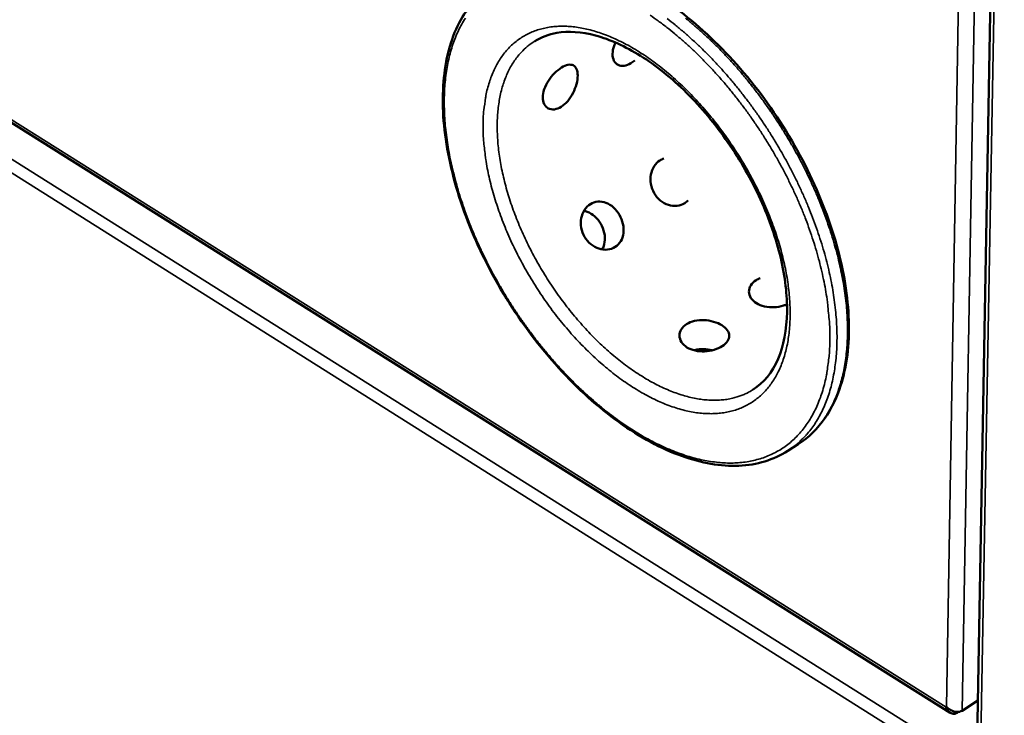
# Model space of a CAD drawing. Units: millimetres. Extents: x 65 to 49725, y -4385 to 4100.
# Drawn here: x 4910 to 5078, y 2987 to 3106 of the extents above; entities that cross this region are included whole.
import ezdxf

# ---------------------------------------------------------------- set-up
doc = ezdxf.new("R2010")
doc.units = ezdxf.units.MM
doc.header["$LTSCALE"] = 20
doc.layers.add('Visible (ISO)', color=7, linetype='Continuous', lineweight=50)
doc.layers.add('Visible Narrow (ISO)', color=7, linetype='Continuous', lineweight=35)

msp = doc.modelspace()

# ---------------------------------------------------------------- linework, layer by layer
at = {"layer": 'Visible (ISO)'}
for p, q in [((4489.91, 3350.95), (5069.1, 2987.14)), ((5069.79, 2763.6), (5077.74, 3206.36)), ((5041.3, 3031.95), (5043.09, 3033.09)), ((5068.38, 2988.15), (5068.47, 2988.18)), ((5073.84, 2989.29), (5071.13, 2987.52)), ((5070.28, 2987.16), (5070.52, 2987.31))]:
    msp.add_line(p, q, dxfattribs=at)
for points, knots in [([(4992.97, 3113), (4995.4, 3114.5), (4998.3, 3115.33), (5004.5, 3115.51), (5007.89, 3114.89), (5014.87, 3112.29), (5018.57, 3110.24), (5025.75, 3104.98), (5029.32, 3101.69), (5035.86, 3094.32), (5038.91, 3090.16), (5044.1, 3081.49), (5046.32, 3076.88), (5049.65, 3067.8), (5050.81, 3063.22), (5051.93, 3054.65), (5051.91, 3050.56), (5050.68, 3043.35), (5049.46, 3040.15), (5046.44, 3035.77), (5044.88, 3034.24), (5043.09, 3033.09)], [0, 0, 0, 0, 1.716673, 1.716673, 3.419385, 3.419385, 5.170795, 5.170795, 6.931402, 6.931402, 8.686493, 8.686493, 10.438029, 10.438029, 12.190057, 12.190057, 13.946449, 13.946449, 15.70723, 15.70723, 16.980392, 16.980392, 16.980392, 16.980392]), ([(5041.3, 3031.95), (5038.89, 3030.41), (5036.03, 3029.54), (5029.88, 3029.28), (5026.54, 3029.86), (5019.64, 3032.33), (5015.99, 3034.3), (5008.89, 3039.38), (5005.36, 3042.56), (4998.87, 3049.7), (4995.83, 3053.75), (4990.59, 3062.19), (4988.33, 3066.7), (4984.86, 3075.62), (4983.6, 3080.15), (4982.23, 3088.7), (4982.11, 3092.82), (4983.01, 3100.16), (4984.06, 3103.47), (4987.07, 3108.56), (4988.95, 3110.51), (4991.16, 3111.88)], [0, 0, 0, 0, 1.716543, 1.716543, 3.418644, 3.418644, 5.169778, 5.169778, 6.93032, 6.93032, 8.685132, 8.685132, 10.436104, 10.436104, 12.187224, 12.187224, 13.942402, 13.942402, 15.702959, 15.702959, 17.270493, 17.270493, 17.270493, 17.270493]), ([(5035.38, 3042.43), (5037.18, 3043.58), (5038.65, 3045.35), (5040.6, 3049.89), (5041.14, 3052.65), (5041.23, 3058.54), (5040.86, 3061.71), (5039.33, 3068.2), (5038.15, 3071.61), (5035.11, 3078.28), (5033.21, 3081.62), (5028.93, 3087.79), (5026.51, 3090.7), (5021.45, 3095.69), (5018.76, 3097.85), (5013.51, 3101.13), (5010.87, 3102.32), (5006.02, 3103.61), (5003.76, 3103.75), (5000.4, 3103.18), (4999.13, 3102.7), (4998.01, 3102.01)], [0, 0, 0, 0, 1.496634, 1.496634, 2.899899, 2.899899, 4.194217, 4.194217, 5.486647, 5.486647, 6.790533, 6.790533, 8.099947, 8.099947, 9.407337, 9.407337, 10.705443, 10.705443, 11.994153, 11.994153, 12.91759, 12.91759, 12.91759, 12.91759]), ([(5011.82, 3101.78), (5011.73, 3101.6), (5011.66, 3101.41), (5011.42, 3100.73), (5011.34, 3100.25), (5011.33, 3099.41), (5011.41, 3099), (5011.75, 3098.34), (5012, 3098.09), (5012.57, 3097.8), (5012.93, 3097.74), (5013.69, 3097.83), (5014.1, 3097.99), (5014.47, 3098.22)], [2.004821, 2.004821, 2.004821, 2.004821, 2.073995, 2.073995, 2.262539, 2.262539, 2.451084, 2.451084, 2.639628, 2.639628, 2.828174, 2.828174, 3.016719, 3.016719, 3.016719, 3.016719]), ([(5002.55, 3090.79), (5002.92, 3091.02), (5003.31, 3091.36), (5004.02, 3092.19), (5004.33, 3092.67), (5004.82, 3093.62), (5005.02, 3094.15), (5005.3, 3095.19), (5005.37, 3095.69), (5005.37, 3096.53), (5005.31, 3096.93), (5005.04, 3097.54), (5004.84, 3097.76), (5004.36, 3097.99), (5004.05, 3098.03), (5003.35, 3097.89), (5002.96, 3097.72), (5002.21, 3097.25), (5001.8, 3096.92), (5001.02, 3096.14), (5000.66, 3095.69), (5000.08, 3094.8), (4999.82, 3094.29), (4999.48, 3093.3), (4999.39, 3092.81), (4999.39, 3091.97), (4999.47, 3091.56), (4999.81, 3090.9), (5000.06, 3090.66), (5000.63, 3090.36), (5000.99, 3090.3), (5001.76, 3090.4), (5002.17, 3090.56), (5002.55, 3090.79)], [0, 0, 0, 0, 0.188546, 0.188546, 0.377091, 0.377091, 0.565636, 0.565636, 0.75418, 0.75418, 0.942724, 0.942724, 1.131268, 1.131268, 1.319814, 1.319814, 1.50836, 1.50836, 1.696905, 1.696905, 1.885451, 1.885451, 2.073995, 2.073995, 2.262539, 2.262539, 2.451084, 2.451084, 2.639628, 2.639628, 2.828174, 2.828174, 3.016719, 3.016719, 3.016719, 3.016719]), ([(5020.13, 3081.94), (5019.88, 3081.86), (5019.65, 3081.75), (5019.06, 3081.39), (5018.71, 3081.04), (5018.17, 3080.2), (5017.98, 3079.7), (5017.8, 3078.7), (5017.79, 3078.14), (5017.98, 3077.03), (5018.19, 3076.49), (5018.72, 3075.56), (5019.08, 3075.12), (5019.93, 3074.42), (5020.42, 3074.16), (5021.35, 3073.86), (5021.87, 3073.79), (5022.84, 3073.89), (5023.3, 3074.05), (5023.67, 3074.29)], [1.400666, 1.400666, 1.400666, 1.400666, 1.50836, 1.50836, 1.696905, 1.696905, 1.885451, 1.885451, 2.073995, 2.073995, 2.262539, 2.262539, 2.451084, 2.451084, 2.639628, 2.639628, 2.828174, 2.828174, 3.016719, 3.016719, 3.016719, 3.016719]), ([(5011.78, 3066.81), (5012.16, 3067.04), (5012.5, 3067.38), (5012.99, 3068.21), (5013.14, 3068.69), (5013.26, 3069.66), (5013.23, 3070.21), (5012.99, 3071.29), (5012.77, 3071.83), (5012.24, 3072.75), (5011.89, 3073.2), (5011.09, 3073.93), (5010.64, 3074.2), (5009.77, 3074.54), (5009.29, 3074.62), (5008.36, 3074.55), (5007.91, 3074.39), (5007.16, 3073.92), (5006.81, 3073.58), (5006.27, 3072.73), (5006.08, 3072.23), (5005.89, 3071.23), (5005.88, 3070.66), (5006.08, 3069.55), (5006.28, 3069.01), (5006.82, 3068.08), (5007.18, 3067.64), (5008.03, 3066.94), (5008.52, 3066.68), (5009.46, 3066.37), (5009.97, 3066.31), (5010.95, 3066.41), (5011.41, 3066.57), (5011.78, 3066.81)], [0, 0, 0, 0, 0.188546, 0.188546, 0.377091, 0.377091, 0.565636, 0.565636, 0.75418, 0.75418, 0.942724, 0.942724, 1.131268, 1.131268, 1.319814, 1.319814, 1.50836, 1.50836, 1.696905, 1.696905, 1.885451, 1.885451, 2.073995, 2.073995, 2.262539, 2.262539, 2.451084, 2.451084, 2.639628, 2.639628, 2.828174, 2.828174, 3.016719, 3.016719, 3.016719, 3.016719]), ([(5009.58, 3066.39), (5009.79, 3066.77), (5009.92, 3067.21), (5010.05, 3068.13), (5010.03, 3068.69), (5009.8, 3069.77), (5009.59, 3070.31), (5009.05, 3071.23), (5008.7, 3071.67), (5007.89, 3072.39), (5007.44, 3072.67), (5006.81, 3072.9), (5006.63, 3072.95), (5006.44, 3072.98)], [0.207188, 0.207188, 0.207188, 0.207188, 0.3759347, 0.3759347, 0.564012, 0.564012, 0.7520892, 0.7520892, 0.9401665, 0.9401665, 1.1282438, 1.1282438, 1.2039282, 1.2039282, 1.2039282, 1.2039282]), ([(5035.88, 3061.15), (5035.51, 3060.91), (5035.19, 3060.6), (5034.77, 3059.91), (5034.67, 3059.53), (5034.68, 3058.81), (5034.79, 3058.43), (5035.24, 3057.73), (5035.57, 3057.43), (5036.33, 3056.95), (5036.81, 3056.76), (5037.87, 3056.53), (5038.44, 3056.49), (5039.5, 3056.54), (5040.07, 3056.63), (5040.8, 3056.85), (5040.99, 3056.92), (5041.18, 3056.99)], [0, 0, 0, 0, 0.188546, 0.188546, 0.377091, 0.377091, 0.565636, 0.565636, 0.75418, 0.75418, 0.942724, 0.942724, 1.131268, 1.131268, 1.319814, 1.319814, 1.394213, 1.394213, 1.394213, 1.394213]), ([(5024, 3053.63), (5023.63, 3053.39), (5023.31, 3053.08), (5022.88, 3052.38), (5022.78, 3052), (5022.79, 3051.28), (5022.9, 3050.9), (5023.35, 3050.2), (5023.68, 3049.89), (5024.44, 3049.41), (5024.93, 3049.22), (5025.98, 3048.98), (5026.55, 3048.94), (5027.62, 3048.99), (5028.19, 3049.09), (5029.23, 3049.4), (5029.71, 3049.62), (5030.46, 3050.09), (5030.78, 3050.38), (5031.2, 3051), (5031.3, 3051.33), (5031.29, 3051.95), (5031.17, 3052.28), (5030.73, 3052.9), (5030.4, 3053.19), (5029.63, 3053.66), (5029.15, 3053.88), (5028.1, 3054.19), (5027.53, 3054.28), (5026.46, 3054.33), (5025.9, 3054.29), (5024.85, 3054.06), (5024.38, 3053.86), (5024, 3053.63)], [0, 0, 0, 0, 0.188546, 0.188546, 0.377091, 0.377091, 0.565636, 0.565636, 0.75418, 0.75418, 0.942724, 0.942724, 1.131268, 1.131268, 1.319814, 1.319814, 1.50836, 1.50836, 1.696905, 1.696905, 1.885451, 1.885451, 2.073995, 2.073995, 2.262539, 2.262539, 2.451084, 2.451084, 2.639628, 2.639628, 2.828174, 2.828174, 3.016719, 3.016719, 3.016719, 3.016719]), ([(5028.38, 3049.16), (5027.91, 3049.27), (5027.42, 3049.33), (5026.42, 3049.36), (5025.86, 3049.3), (5025.31, 3049.17), (5025.28, 3049.16), (5025.25, 3049.15)], [2.4759363, 2.4759363, 2.4759363, 2.4759363, 2.6405169, 2.6405169, 2.8284842, 2.8284842, 2.8391552, 2.8391552, 2.8391552, 2.8391552]), ([(5071.13, 2987.52), (5070.65, 2987.21), (5069.89, 2987.24), (5069.23, 2987.59), (5068.95, 2987.74), (5068.69, 2987.94), (5068.47, 2988.18)], [-3.141593, -3.141593, -3.141593, -3.141593, -2.04607, -2.04607, -2.04607, -1.570796, -1.570796, -1.570796, -1.570796]), ([(5068.38, 2988.15), (5068.6, 2987.47), (5069.1, 2987), (5069.62, 2986.97), (5069.85, 2986.96), (5070.08, 2987.02), (5070.28, 2987.16)], [1.570796, 1.570796, 1.570796, 1.570796, 2.666319, 2.666319, 2.666319, 3.141593, 3.141593, 3.141593, 3.141593])]:
    msp.add_open_spline(points, degree=3, knots=knots, dxfattribs=at)
for points in [[(5014.47, 3098.22), (5014.69, 3098.36), (5014.9, 3098.53), (5015.12, 3098.72)], [(5023.67, 3074.29), (5023.88, 3074.42), (5024.08, 3074.59), (5024.26, 3074.78)], [(5036.61, 3061.5), (5036.34, 3061.4), (5036.09, 3061.28), (5035.88, 3061.15)]]:
    msp.add_open_spline(points, degree=3, dxfattribs=at)
at = {"layer": 'Visible Narrow (ISO)'}
for p, q in [((4489.84, 3351.49), (5068.38, 2988.15)), ((4490.72, 3344.78), (5072.14, 2978.86)), ((5070.54, 2977.44), (4490.26, 3342.91)), ((5078.35, 3206), (5070.34, 2762.69)), ((5068.47, 2988.18), (5071.67, 3175.92)), ((5074.42, 3175.92), (5071.13, 2987.52)), ((5070.29, 2987.3), (5070.28, 2987.16))]:
    msp.add_line(p, q, dxfattribs=at)
at = {"layer": 'Visible Narrow (ISO)', "flags": 128}
for points in [[(5017.77, 3106.45, -0.008321), (5019.15, 3105.47, -0.007468), (5020.61, 3104.37, -0.007721), (5021.98, 3103.26, -0.007032), (5023.4, 3102.04, -0.007235), (5024.76, 3100.82, -0.006689), (5026.14, 3099.49, -0.006848), (5027.47, 3098.15, -0.006428), (5028.81, 3096.72, -0.006548), (5030.09, 3095.29, -0.006241), (5031.37, 3093.77, -0.006325), (5032.6, 3092.24, -0.006122), (5033.81, 3090.65, -0.006173), (5034.98, 3089.04, -0.006067), (5036.12, 3087.38, -0.006086), (5037.22, 3085.7, -0.006075), (5038.27, 3083.99, -0.006063), (5039.29, 3082.25, -0.006145), (5040.26, 3080.51, -0.006102), (5041.19, 3078.73, -0.00628), (5042.05, 3076.96, -0.006204), (5042.89, 3075.15, -0.006484), (5043.65, 3073.37, -0.006373), (5044.38, 3071.54, -0.006763), (5045.04, 3069.76, -0.006614), (5045.66, 3067.93, -0.007127), (5046.2, 3066.17, -0.006935), (5046.71, 3064.35, -0.007587), (5047.13, 3062.62, -0.007346), (5047.52, 3060.83, -0.008156), (5047.83, 3059.14, -0.00786), (5048.1, 3057.38, -0.00885), (5048.14, 3056.99, -0.001186), (5048.42, 3054.05, -0.016994), (5048.49, 3052.95, -0.008885), (5048.51, 3050.84)], [(5048.51, 3050.84, -0.011298), (5048.45, 3048.89, -0.02016), (5048.34, 3047.8, -0.001865), (5048, 3045.33, -0.011273), (5047.93, 3044.93, -0.01316), (5047.65, 3043.62, -0.012534), (5047.28, 3042.26, -0.014604), (5046.88, 3041.05, -0.013948), (5046.39, 3039.81, -0.016092), (5045.88, 3038.71, -0.015454), (5045.27, 3037.6, -0.017489), (5044.64, 3036.62, -0.016937), (5043.93, 3035.65, -0.018609), (5043.19, 3034.78, -0.018217), (5042.38, 3033.96, -0.019254), (5041.54, 3033.22, -0.019086), (5040.63, 3032.55, -0.019287), (5039.68, 3031.95, -0.019374), (5038.7, 3031.43, -0.018693), (5037.65, 3030.97, -0.019023), (5036.6, 3030.61, -0.017593), (5035.46, 3030.3, -0.018115), (5034.34, 3030.09, -0.016186), (5033.12, 3029.94, -0.016828), (5031.94, 3029.87, -0.014672), (5030.66, 3029.88, -0.01536), (5029.43, 3029.97, -0.013199), (5028.09, 3030.14, -0.013875), (5026.82, 3030.37, -0.011855), (5025.43, 3030.69, -0.012481), (5024.12, 3031.07, -0.010677), (5022.7, 3031.55, -0.011233), (5021.37, 3032.06, -0.009669), (5019.92, 3032.69, -0.01015), (5018.57, 3033.35, -0.008823), (5017.11, 3034.12, -0.00923), (5015.75, 3034.91, -0.00812), (5014.3, 3035.82, -0.008461), (5012.93, 3036.74, -0.007544), (5011.49, 3037.78, -0.007824), (5010.14, 3038.82, -0.007077), (5008.72, 3039.98, -0.007305), (5007.38, 3041.14, -0.006706), (5005.99, 3042.41, -0.006887), (5004.68, 3043.68, -0.006418), (5003.34, 3045.05, -0.006557), (5002.06, 3046.42, -0.006205), (5000.78, 3047.88, -0.006307), (4999.55, 3049.34, -0.00606), (4998.32, 3050.88, -0.006127), (4997.15, 3052.42, -0.005977), (4995.99, 3054.02, -0.006013), (4994.88, 3055.64, -0.005955), (4993.8, 3057.3, -0.00596), (4992.76, 3058.98, -0.005993), (4991.77, 3060.68, -0.005967), (4990.81, 3062.41, -0.006092), (4989.91, 3064.13, -0.006034), (4989.04, 3065.9, -0.006255), (4988.23, 3067.64, -0.006163), (4987.46, 3069.43, -0.006487), (4986.76, 3071.18, -0.006358), (4986.09, 3072.98, -0.006795), (4985.49, 3074.72, -0.006626), (4984.92, 3076.52, -0.00719), (4984.44, 3078.24, -0.006976), (4983.99, 3080.02, -0.007682), (4983.61, 3081.71, -0.007417), (4983.28, 3083.47, -0.008287), (4983.02, 3085.11, -0.007963), (4982.8, 3086.82, -0.009021), (4982.66, 3088.41, -0.008632), (4982.57, 3090.07, -0.0099), (4982.54, 3091.59, -0.009439), (4982.57, 3093.18, -0.010939), (4982.66, 3094.62, -0.010404), (4982.82, 3096.13, -0.012144), (4983.02, 3097.49, -0.011537), (4983.31, 3098.91, -0.013502), (4983.62, 3100.17, -0.012838), (4984.03, 3101.48, -0.014968), (4984.46, 3102.65, -0.014281), (4984.98, 3103.84, -0.01645), (4985.53, 3104.9, -0.015792), (4986.16, 3105.96, -0.017798)], [(4989.18, 3087.53, 0.009508), (4989.22, 3085.69, 0.018127), (4989.29, 3084.72, 0.00135), (4989.59, 3082.16, 0.009462), (4989.64, 3081.79, 0.008332), (4989.9, 3080.25, 0.008672), (4990.21, 3078.78, 0.007771), (4990.59, 3077.2, 0.008041), (4991.01, 3075.69, 0.007338), (4991.51, 3074.1, 0.007546), (4992.03, 3072.57, 0.007014), (4992.63, 3070.98, 0.007168), (4993.26, 3069.44, 0.006788), (4993.95, 3067.86, 0.006893), (4994.68, 3066.33, 0.006651), (4995.47, 3064.78, 0.006711), (4996.29, 3063.26, 0.006596), (4997.17, 3061.75, 0.006614), (4998.08, 3060.27, 0.006623), (4999.02, 3058.81, 0.006599), (5000.01, 3057.37, 0.006732), (5001.03, 3055.98, 0.006665), (5002.09, 3054.6, 0.006928), (5003.16, 3053.29, 0.006815), (5004.28, 3051.99, 0.007217), (5005.4, 3050.76, 0.007055), (5006.58, 3049.54, 0.007611), (5007.73, 3048.41, 0.007394), (5008.95, 3047.29, 0.008125), (5010.13, 3046.27, 0.007845), (5011.39, 3045.25, 0.008779), (5012.58, 3044.35, 0.008426), (5013.86, 3043.45, 0.009594), (5015.06, 3042.67, 0.009158), (5016.34, 3041.9, 0.010597), (5017.54, 3041.25, 0.010068), (5018.82, 3040.61, 0.01181), (5020, 3040.09, 0.011183), (5021.27, 3039.6, 0.013248), (5022.43, 3039.22, 0.012526), (5023.67, 3038.88, 0.014897), (5024.8, 3038.63, 0.014101), (5026, 3038.44, 0.016697), (5027.09, 3038.34, 0.015876), (5028.24, 3038.31, 0.018507), (5029.28, 3038.35, 0.01774), (5030.36, 3038.47, 0.020091), (5031.34, 3038.66, 0.019483), (5032.34, 3038.93, 0.021155), (5033.27, 3039.27, 0.020806), (5034.18, 3039.69, 0.021441), (5035.03, 3040.17, 0.021413), (5035.84, 3040.73, 0.020862), (5036.62, 3041.37, 0.021159), (5037.33, 3042.05, 0.01956), (5038.01, 3042.83, 0.020121), (5038.61, 3043.64, 0.017827), (5039.19, 3044.57, 0.018553), (5039.69, 3045.49, 0.015963), (5040.16, 3046.54, 0.016752), (5040.54, 3047.57, 0.014185), (5040.89, 3048.74, 0.014955), (5041.17, 3049.87, 0.012603), (5041.4, 3051.15, 0.013304), (5041.56, 3052.37, 0.011255), (5041.67, 3053.74, 0.011864), (5041.71, 3055.05, 0.010136), (5041.7, 3056.5, 0.010649), (5041.62, 3057.87, 0.009223), (5041.49, 3059.39, 0.009646), (5041.3, 3060.82, 0.008489), (5041.04, 3062.38, 0.008831), (5040.73, 3063.87, 0.007908), (5040.35, 3065.47, 0.00818), (5039.94, 3066.99, 0.007459), (5039.45, 3068.61, 0.007668), (5038.92, 3070.16, 0.007124), (5038.32, 3071.77, 0.007279), (5037.68, 3073.33, 0.00689), (5036.98, 3074.93, 0.006996), (5036.24, 3076.49, 0.006747), (5035.44, 3078.06, 0.006808), (5034.61, 3079.6, 0.006691), (5033.72, 3081.13, 0.006709), (5032.8, 3082.64, 0.006718), (5031.84, 3084.11, 0.006694), (5030.83, 3085.57, 0.00683), (5029.8, 3086.98, 0.006764), (5028.73, 3088.37, 0.007032), (5027.64, 3089.7, 0.006919), (5026.5, 3091.02, 0.00733), (5025.36, 3092.26, 0.007168), (5024.17, 3093.49, 0.007737), (5023, 3094.62, 0.007519), (5021.76, 3095.75, 0.008267), (5020.56, 3096.77, 0.007987), (5019.29, 3097.79, 0.008941), (5018.08, 3098.69, 0.008589), (5016.79, 3099.59, 0.009782), (5015.58, 3100.36, 0.009347), (5014.28, 3101.13, 0.010815), (5013.07, 3101.77, 0.010289), (5011.78, 3102.39, 0.012062), (5010.59, 3102.9, 0.01144), (5009.31, 3103.38, 0.013533), (5008.15, 3103.75, 0.012822), (5006.9, 3104.07, 0.015209), (5005.78, 3104.3, 0.014434), (5004.57, 3104.47, 0.017015), (5003.49, 3104.55, 0.016231), (5002.35, 3104.56, 0.018794), (5001.31, 3104.5, 0.018088), (5000.24, 3104.35, 0.020299), (4999.26, 3104.14, 0.019773), (4998.27, 3103.85, 0.021231), (4997.35, 3103.49, 0.020981), (4996.46, 3103.05, 0.021357), (4995.62, 3102.54, 0.021433), (4994.82, 3101.96, 0.020631), (4994.06, 3101.3, 0.021023), (4993.37, 3100.6, 0.019229), (4992.7, 3099.8, 0.019866), (4992.12, 3098.98, 0.017455), (4991.56, 3098.04, 0.018234), (4991.08, 3097.11, 0.015597), (4990.63, 3096.05, 0.016417), (4990.26, 3095.01, 0.013851), (4989.92, 3093.83, 0.014636), (4989.67, 3092.7, 0.012311), (4989.61, 3092.32, 0.002216), (4989.31, 3090.2, 0.021808), (4989.22, 3089.24, 0.012344), (4989.18, 3087.53)], [(5041.3, 3031.95, 0.018318), (5042.47, 3032.76, 0.032339), (5043.08, 3033.29, 0.004616), (5044.37, 3034.57, 0.018394), (5044.68, 3034.9, 0.016926), (5045.42, 3035.83, 0.017423), (5046.07, 3036.78, 0.015546), (5046.7, 3037.85, 0.016142), (5047.25, 3038.91, 0.014099), (5047.77, 3040.11, 0.014729), (5048.21, 3041.28, 0.012712), (5048.62, 3042.59, 0.013325), (5048.94, 3043.87, 0.011452), (5049.22, 3045.29, 0.012018), (5049.43, 3046.65, 0.010349), (5049.6, 3048.17, 0.010852), (5049.69, 3049.63, 0.009406), (5049.73, 3051.23, 0.009841), (5049.71, 3052.76, 0.008613), (5049.62, 3054.43, 0.008981), (5049.48, 3056.03, 0.007953), (5049.27, 3057.76, 0.008261), (5049.02, 3059.42, 0.007411), (5048.69, 3061.19, 0.007665), (5048.32, 3062.89, 0.006972), (5047.87, 3064.7, 0.007177), (5047.39, 3066.44, 0.006623), (5046.82, 3068.26, 0.006786), (5046.23, 3070.02, 0.006353), (5045.56, 3071.84, 0.006478), (5044.85, 3073.62, 0.006154), (5044.08, 3075.43, 0.006245), (5043.27, 3077.2, 0.006021), (5042.4, 3078.99, 0.00608), (5041.49, 3080.75, 0.005948), (5040.53, 3082.51, 0.005977), (5039.53, 3084.23, 0.005934), (5038.49, 3085.94, 0.005934), (5037.4, 3087.62, 0.005979), (5036.28, 3089.27, 0.00595), (5035.12, 3090.9, 0.006083), (5033.93, 3092.48, 0.006024), (5032.7, 3094.05, 0.00625), (5031.46, 3095.54, 0.006159), (5030.16, 3097.03, 0.006484), (5028.87, 3098.43, 0.006359), (5027.52, 3099.83, 0.006794), (5026.19, 3101.13, 0.006631), (5024.8, 3102.42, 0.007188), (5023.45, 3103.61, 0.006982), (5022.02, 3104.8, 0.007677), (5020.65, 3105.87, 0.007423)], [(5023.83, 3105.93, -0.006986), (5025.26, 3104.74, -0.007192), (5026.61, 3103.55, -0.006635), (5028.01, 3102.26, -0.006798), (5029.33, 3100.96, -0.006364), (5030.68, 3099.56, -0.006489), (5031.97, 3098.16, -0.006163), (5033.27, 3096.68, -0.006254), (5034.51, 3095.18, -0.006028), (5035.74, 3093.62, -0.006087), (5036.93, 3092.04, -0.005954), (5038.09, 3090.41, -0.005983), (5039.21, 3088.76, -0.005939), (5040.29, 3087.08, -0.005939), (5041.34, 3085.37, -0.005982), (5042.34, 3083.65, -0.005952), (5043.3, 3081.89, -0.006084), (5044.21, 3080.13, -0.006025), (5045.08, 3078.34, -0.006249), (5045.89, 3076.57, -0.006159), (5046.66, 3074.76, -0.006482), (5047.36, 3072.99, -0.006357), (5048.03, 3071.16, -0.00679), (5048.63, 3069.4, -0.006627), (5049.19, 3067.58, -0.007182), (5049.68, 3065.84, -0.006976), (5050.12, 3064.04, -0.007669), (5050.49, 3062.33, -0.007415), (5050.82, 3060.56, -0.008265), (5051.08, 3058.9, -0.007957), (5051.29, 3057.18, -0.008985), (5051.42, 3055.58, -0.008616), (5051.51, 3053.91, -0.009844), (5051.53, 3052.37, -0.00941), (5051.49, 3050.77, -0.010854), (5051.4, 3049.32, -0.010352), (5051.23, 3047.8, -0.012019), (5051.02, 3046.44, -0.011454), (5050.74, 3045.01, -0.013324), (5050.41, 3043.74, -0.012711), (5050.01, 3042.43, -0.014726), (5049.57, 3041.26, -0.014097), (5049.05, 3040.06, -0.016135), (5048.5, 3039, -0.01554), (5047.87, 3037.93, -0.017413), (5047.21, 3036.98, -0.016917), (5046.47, 3036.05, -0.018382), (5046.17, 3035.71, -0.004611), (5044.88, 3034.43, -0.032319), (5044.26, 3033.91, -0.018306), (5043.09, 3033.09)], [(5035.38, 3042.43, -0.020776), (5034.34, 3041.83, -0.036147), (5033.7, 3041.55, -0.005794), (5032.27, 3041.07, -0.020869), (5031.87, 3040.96, -0.018808), (5030.87, 3040.76, -0.01951), (5029.9, 3040.65, -0.016953), (5028.83, 3040.6, -0.017765), (5027.81, 3040.63, -0.015091), (5026.68, 3040.73, -0.015916), (5025.62, 3040.9, -0.013385), (5024.45, 3041.15, -0.014157), (5023.35, 3041.45, -0.011906), (5022.14, 3041.85, -0.012589), (5021.02, 3042.29, -0.010664), (5019.79, 3042.83, -0.011247), (5018.65, 3043.39, -0.009644), (5017.42, 3044.07, -0.01013), (5016.27, 3044.76, -0.008819), (5015.03, 3045.56, -0.009215), (5013.88, 3046.37, -0.00816), (5012.67, 3047.29, -0.008477), (5011.53, 3048.22, -0.007643), (5010.34, 3049.25, -0.007892), (5009.22, 3050.28, -0.007249), (5008.07, 3051.41, -0.007438), (5006.98, 3052.55, -0.006962), (5005.88, 3053.76, -0.007098), (5004.83, 3054.99, -0.00677), (5003.78, 3056.28, -0.006858), (5002.78, 3057.58, -0.006665), (5001.8, 3058.94, -0.006709), (5000.86, 3060.31, -0.006645), (4999.95, 3061.71, -0.006646), (4999.09, 3063.14, -0.006707), (4998.26, 3064.59, -0.006665), (4997.47, 3066.06, -0.006854), (4996.73, 3067.53, -0.006768), (4996.02, 3069.03, -0.007093), (4995.38, 3070.51, -0.006958), (4994.77, 3072.03, -0.007431), (4994.22, 3073.5, -0.007244), (4993.7, 3075.03, -0.007883), (4993.26, 3076.49, -0.007636), (4992.85, 3078.01, -0.008465), (4992.52, 3079.44, -0.00815), (4992.21, 3080.94, -0.009199), (4991.99, 3082.32, -0.008806), (4991.8, 3083.78, -0.01011), (4991.68, 3085.12, -0.009628), (4991.61, 3086.53, -0.011223), (4991.6, 3087.8, -0.010643), (4991.64, 3089.14, -0.012559), (4991.74, 3090.34, -0.011879), (4991.91, 3091.6, -0.014121), (4992.11, 3092.72, -0.013352), (4992.4, 3093.89, -0.015874), (4992.71, 3094.91, -0.015052), (4993.11, 3095.98, -0.01772), (4993.53, 3096.91, -0.016909), (4994.03, 3097.85, -0.019466), (4994.56, 3098.68, -0.018763), (4995.16, 3099.49, -0.020832), (4995.44, 3099.8, -0.005776), (4996.49, 3100.88, -0.036099), (4997.01, 3101.33, -0.02074), (4998.01, 3102.01)]]:
    msp.add_lwpolyline(points, format="xyb", dxfattribs=at)

doc.saveas('drawing.dxf')
